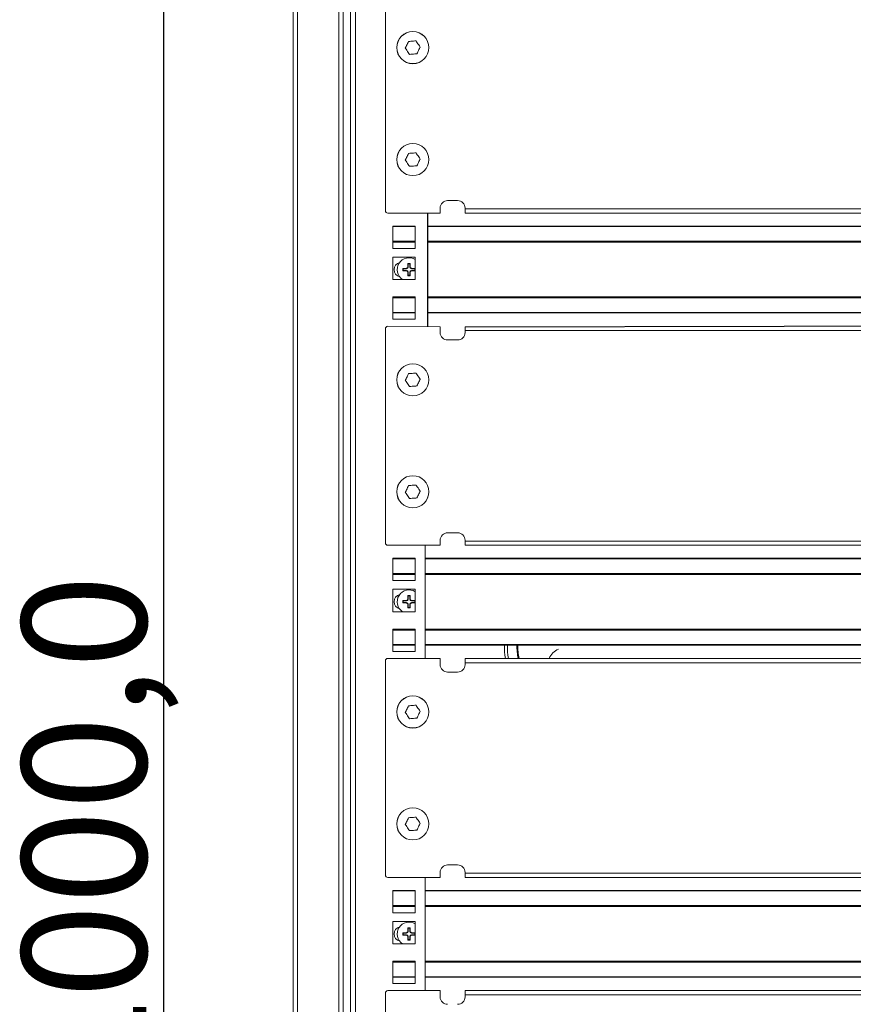
# Model space of a CAD drawing. Units: millimetres. Extents: x 1697 to 14304, y 80 to 4285.
# Drawn here: x 4721 to 5056, y 2174 to 2570 of the extents above; entities that cross this region are included whole.
import ezdxf

# ---------------------------------------------------------------- set-up
doc = ezdxf.new("R2010")
doc.units = ezdxf.units.MM
doc.header["$PDSIZE"] = -1
doc.dimstyles.new('ISO-25', dxfattribs={"dimtxt": 20, "dimasz": 4.08, "dimexe": 2, "dimexo": 0, "dimgap": 1.524, "dimtad": 1, "dimdec": 1, "dimzin": 0, "dimtxsty": 'Standard', "dimcen": 2.5, "dimclrd": 1, "dimclre": 1, "dimclrt": 3, "dimazin": 0, "dimtfac": 1, "dimtdec": 1, "dimtmove": 0, "dimatfit": 3, "dimfxl": 0, "dimtzin": 0, "dimarcsym": 0})

# ---------------------------------------------------------------- blocks, each defined once
blk = doc.blocks.new('*D2')
at = {"color": 1, "lineweight": -2}
for p, q in [((4836.5, 3242.69), (4776.77, 3242.69)), ((4778.77, 3238.61), (4778.77, 1246.77)), ((4836.5, 1242.69), (4776.77, 1242.69))]:
    blk.add_line(p, q, dxfattribs=at)
at = {"color": 1}
for points in [[(4778.09, 3238.61), (4779.45, 3238.61), (4778.77, 3242.69)], [(4778.09, 1246.77), (4779.45, 1246.77), (4778.77, 1242.69)]]:
    blk.add_solid(points, dxfattribs=at)
at = {"layer": 'Defpoints', "color": 0}
for p in [(4836.5, 3242.69), (4778.77, 1242.69), (4836.5, 1242.69)]:
    blk.add_point(p, dxfattribs=at)
at = {"color": 3, "insert": (4746.93, 2242.69), "char_height": 20, "attachment_point": 5, "rotation": 90}
blk.add_mtext('{\\H2.5x;2000,0}', dxfattribs=at)

msp = doc.modelspace()

# ---------------------------------------------------------------- linework, layer by layer
at = {"color": 7, "linetype": 'Continuous', "lineweight": 15}
for p, q in [((4851, 1265.19), (4851, 3217.19)), ((4831, 3211.61), (4831, 1273.78)), ((4854, 3209.59), (4854, 1263.59)), ((4856, 1263.59), (4856, 3209.59)), ((4868, 2493.09), (4868, 2579.09)), ((4897, 2497.09), (4893, 2497.09)), ((4890, 2494.09), (4890, 2492.09)), ((4900, 2494.09), (4900, 2493.79)), ((5322, 2493.79), (4900, 2493.79)), ((4900, 2493.79), (4900, 2492.24)), ((4890, 2492.09), (4869, 2492.09)), ((4900.05, 2492.09), (5321.95, 2492.09)), ((4880, 2486.89), (4871, 2486.89)), ((4871, 2486.89), (4871, 2477.89)), ((4880, 2486.84), (4871, 2486.84)), ((4880, 2477.89), (4880, 2486.89)), ((5338, 2486.84), (4885.04, 2486.84)), ((4871, 2480.59), (4880, 2480.59)), ((4871, 2477.89), (4880, 2477.89)), ((4885.04, 2480.59), (5338, 2480.59)), ((4880, 2474.39), (4871, 2474.39)), ((4871, 2474.39), (4871, 2465.39)), ((4880, 2465.39), (4880, 2474.39)), ((4875.1, 2469.79), (4875.03, 2469.79)), ((4875.1, 2469.87), (4876.5, 2469.89)), ((4875.1, 2469.79), (4875.1, 2469.87)), ((4875.18, 2469.71), (4875.1, 2469.79)), ((4876.5, 2469.71), (4875.18, 2469.71)), ((4875.18, 2469.71), (4875.18, 2469.08)), ((4876.6, 2469.9), (4876.5, 2469.89)), ((4876.5, 2469.89), (4876.5, 2469.71)), ((4877, 2470.39), (4876.99, 2470.29)), ((4877.18, 2470.39), (4877, 2470.39)), ((4877.1, 2471.79), (4877.02, 2471.79)), ((4877.1, 2471.87), (4877.9, 2471.87)), ((4877.1, 2471.79), (4877.1, 2471.87)), ((4877.18, 2471.71), (4877.1, 2471.79)), ((4877.18, 2471.71), (4877.18, 2470.39)), ((4877.81, 2471.71), (4877.18, 2471.71)), ((4877.81, 2471.71), (4877.9, 2471.79)), ((4877.81, 2470.39), (4877.81, 2471.71)), ((4878, 2470.39), (4877.81, 2470.39)), ((4877.9, 2471.79), (4877.9, 2471.87)), ((4877.9, 2471.79), (4877.97, 2471.79)), ((4877.97, 2471.79), (4878, 2470.39)), ((4878.01, 2470.29), (4878, 2470.39)), ((4878.5, 2469.89), (4878.39, 2469.9)), ((4878.5, 2469.71), (4878.5, 2469.89)), ((4879.81, 2469.71), (4878.5, 2469.71)), ((4879.9, 2469.79), (4879.81, 2469.71)), ((4879.81, 2469.08), (4879.81, 2469.71)), ((4879.9, 2469.79), (4879.9, 2469.87)), ((4879.97, 2469.79), (4879.9, 2469.79)), ((4871, 2465.39), (4880, 2465.39)), ((4875.1, 2468.99), (4875.03, 2468.99)), ((4875.18, 2469.08), (4875.1, 2468.99)), ((4875.1, 2468.99), (4875.1, 2468.92)), ((4875.18, 2469.08), (4876.5, 2469.08)), ((4876.5, 2469.08), (4876.5, 2468.89)), ((4876.5, 2468.89), (4876.6, 2468.88)), ((4876.99, 2468.5), (4877, 2468.39)), ((4877.02, 2466.99), (4877, 2468.39)), ((4877, 2468.39), (4877.18, 2468.39)), ((4877.1, 2466.99), (4877.02, 2466.99)), ((4877.18, 2467.08), (4877.1, 2466.99)), ((4877.1, 2466.99), (4877.1, 2466.92)), ((4877.9, 2466.92), (4877.1, 2466.92)), ((4877.18, 2468.39), (4877.18, 2467.08)), ((4877.18, 2467.08), (4877.81, 2467.08)), ((4877.81, 2467.08), (4877.81, 2468.39)), ((4877.81, 2468.39), (4878, 2468.39)), ((4877.81, 2467.08), (4877.9, 2466.99)), ((4877.9, 2466.99), (4877.97, 2466.99)), ((4877.9, 2466.99), (4877.9, 2466.92)), ((4878, 2468.39), (4878.01, 2468.5)), ((4878.39, 2468.88), (4878.5, 2468.89)), ((4878.5, 2468.89), (4878.5, 2469.08)), ((4878.5, 2469.08), (4879.81, 2469.08)), ((4879.9, 2468.92), (4878.5, 2468.89)), ((4879.9, 2468.99), (4879.81, 2469.08)), ((4879.9, 2468.99), (4879.9, 2468.92)), ((4879.97, 2468.99), (4879.9, 2468.99)), ((4880, 2458.39), (4871, 2458.39)), ((4871, 2458.39), (4871, 2449.39)), ((4880, 2458.19), (4871, 2458.19)), ((4880, 2449.39), (4880, 2458.39)), ((5338, 2458.19), (4885.04, 2458.19)), ((4871, 2451.94), (4880, 2451.94)), ((4885.04, 2451.94), (5338, 2451.94)), ((4868, 2359.59), (4868, 2445.59)), ((4869, 2446.59), (4890, 2446.34)), ((4871, 2449.39), (4880, 2449.39)), ((4890, 2446.34), (4890, 2444.09)), ((4900, 2446.34), (4900, 2444.89)), ((5321.95, 2446.59), (5028.29, 2446.59)), ((4900, 2444.89), (4900, 2444.09)), ((4900, 2444.89), (5322, 2444.89)), ((4893, 2441.09), (4897, 2441.09)), ((4897, 2363.59), (4893, 2363.59)), ((4890, 2358.59), (4869, 2358.59)), ((4884, 2358.59), (4884, 2313.09)), ((4890, 2360.59), (4890, 2358.59)), ((4900, 2360.59), (4900, 2360.29)), ((5322, 2360.29), (4900, 2360.29)), ((4900, 2360.29), (4900, 2358.74)), ((4900.05, 2358.59), (5321.95, 2358.59)), ((4880, 2353.39), (4871, 2353.39)), ((4871, 2353.39), (4871, 2344.39)), ((4880, 2353.34), (4871, 2353.34)), ((4880, 2344.39), (4880, 2353.39)), ((5338, 2353.34), (4884, 2353.34)), ((4871, 2347.09), (4880, 2347.09)), ((4884, 2347.09), (5338, 2347.09)), ((4871, 2344.39), (4880, 2344.39)), ((4880, 2340.89), (4871, 2340.89)), ((4871, 2340.89), (4871, 2331.89)), ((4880, 2331.89), (4880, 2340.89)), ((4875.1, 2336.29), (4875.03, 2336.29)), ((4875.1, 2335.49), (4875.03, 2335.49)), ((4875.1, 2336.37), (4876.5, 2336.39)), ((4875.1, 2336.29), (4875.1, 2336.37)), ((4875.18, 2336.21), (4875.1, 2336.29)), ((4875.18, 2335.58), (4875.1, 2335.49)), ((4875.1, 2335.49), (4875.1, 2335.42)), ((4876.5, 2336.21), (4875.18, 2336.21)), ((4875.18, 2336.21), (4875.18, 2335.58)), ((4875.18, 2335.58), (4876.5, 2335.58)), ((4876.6, 2336.4), (4876.5, 2336.39)), ((4876.5, 2336.39), (4876.5, 2336.21)), ((4876.5, 2335.58), (4876.5, 2335.39)), ((4876.5, 2335.39), (4876.6, 2335.38)), ((4877, 2336.89), (4876.99, 2336.79)), ((4876.99, 2335), (4877, 2334.89)), ((4877.18, 2336.89), (4877, 2336.89)), ((4877.02, 2333.49), (4877, 2334.89)), ((4877, 2334.89), (4877.18, 2334.89)), ((4877.1, 2338.29), (4877.02, 2338.29)), ((4877.1, 2338.37), (4877.9, 2338.37)), ((4877.1, 2338.29), (4877.1, 2338.37)), ((4877.18, 2338.21), (4877.1, 2338.29)), ((4877.18, 2338.21), (4877.18, 2336.89)), ((4877.81, 2338.21), (4877.18, 2338.21)), ((4877.18, 2334.89), (4877.18, 2333.58)), ((4877.81, 2338.21), (4877.9, 2338.29)), ((4877.81, 2336.89), (4877.81, 2338.21)), ((4878, 2336.89), (4877.81, 2336.89)), ((4877.81, 2333.58), (4877.81, 2334.89)), ((4877.81, 2334.89), (4878, 2334.89)), ((4877.9, 2338.29), (4877.9, 2338.37)), ((4877.9, 2338.29), (4877.97, 2338.29)), ((4877.97, 2338.29), (4878, 2336.89)), ((4878.01, 2336.79), (4878, 2336.89)), ((4878, 2334.89), (4878.01, 2335)), ((4878.5, 2336.39), (4878.39, 2336.4)), ((4878.39, 2335.38), (4878.5, 2335.39)), ((4878.5, 2336.21), (4878.5, 2336.39)), ((4879.81, 2336.21), (4878.5, 2336.21)), ((4878.5, 2335.39), (4878.5, 2335.58)), ((4878.5, 2335.58), (4879.81, 2335.58)), ((4879.9, 2335.42), (4878.5, 2335.39)), ((4879.9, 2336.29), (4879.81, 2336.21)), ((4879.81, 2335.58), (4879.81, 2336.21)), ((4879.9, 2335.49), (4879.81, 2335.58)), ((4879.9, 2336.29), (4879.9, 2336.37)), ((4879.97, 2336.29), (4879.9, 2336.29)), ((4879.9, 2335.49), (4879.9, 2335.42)), ((4879.97, 2335.49), (4879.9, 2335.49)), ((4871, 2331.89), (4880, 2331.89)), ((4877.1, 2333.49), (4877.02, 2333.49)), ((4877.18, 2333.58), (4877.1, 2333.49)), ((4877.1, 2333.49), (4877.1, 2333.42)), ((4877.9, 2333.42), (4877.1, 2333.42)), ((4877.18, 2333.58), (4877.81, 2333.58)), ((4877.81, 2333.58), (4877.9, 2333.49)), ((4877.9, 2333.49), (4877.97, 2333.49)), ((4877.9, 2333.49), (4877.9, 2333.42)), ((4880, 2324.89), (4871, 2324.89)), ((4871, 2324.89), (4871, 2315.89)), ((4880, 2324.69), (4871, 2324.69)), ((4880, 2315.89), (4880, 2324.89)), ((5338, 2324.69), (4884, 2324.69)), ((4871, 2318.44), (4880, 2318.44)), ((4871, 2315.89), (4880, 2315.89)), ((4884, 2318.44), (5338, 2318.44)), ((4868, 2226.09), (4868, 2312.09)), ((4869, 2313.09), (4890, 2313.09)), ((4890, 2313.09), (4890, 2310.59)), ((4900, 2312.94), (4900, 2311.39)), ((4900, 2311.39), (4900, 2310.59)), ((4900, 2311.39), (5322, 2311.39)), ((5321.95, 2313.09), (4900.05, 2313.09)), ((4893, 2307.59), (4897, 2307.59)), ((4897, 2230.09), (4893, 2230.09)), ((4890, 2225.09), (4869, 2225.09)), ((4884, 2225.09), (4884, 2179.59)), ((4890, 2227.09), (4890, 2225.09)), ((4900, 2227.09), (4900, 2226.79)), ((5322, 2226.79), (4900, 2226.79)), ((4900, 2226.79), (4900, 2225.24)), ((4900.05, 2225.09), (5321.95, 2225.09)), ((4880, 2219.89), (4871, 2219.89)), ((4871, 2219.89), (4871, 2210.89)), ((4880, 2219.84), (4871, 2219.84)), ((4880, 2210.89), (4880, 2219.89)), ((5338, 2219.84), (4884, 2219.84)), ((4871, 2213.59), (4880, 2213.59)), ((4884, 2213.59), (5338, 2213.59)), ((4871, 2210.89), (4880, 2210.89)), ((4880, 2207.39), (4871, 2207.39)), ((4871, 2207.39), (4871, 2198.39)), ((4877.1, 2204.79), (4877.02, 2204.79)), ((4877.1, 2204.87), (4877.9, 2204.87)), ((4877.1, 2204.79), (4877.1, 2204.87)), ((4877.18, 2204.71), (4877.1, 2204.79)), ((4877.18, 2204.71), (4877.18, 2203.39)), ((4877.81, 2204.71), (4877.18, 2204.71)), ((4877.81, 2204.71), (4877.9, 2204.79)), ((4877.81, 2203.39), (4877.81, 2204.71)), ((4877.9, 2204.79), (4877.9, 2204.87)), ((4877.9, 2204.79), (4877.97, 2204.79)), ((4877.97, 2204.79), (4878, 2203.39)), ((4880, 2198.39), (4880, 2207.39)), ((4875.1, 2202.79), (4875.03, 2202.79)), ((4875.1, 2201.99), (4875.03, 2201.99)), ((4875.1, 2202.87), (4876.5, 2202.89)), ((4875.1, 2202.79), (4875.1, 2202.87)), ((4875.18, 2202.71), (4875.1, 2202.79)), ((4875.18, 2202.08), (4875.1, 2201.99)), ((4875.1, 2201.99), (4875.1, 2201.92)), ((4876.5, 2202.71), (4875.18, 2202.71)), ((4875.18, 2202.71), (4875.18, 2202.08)), ((4875.18, 2202.08), (4876.5, 2202.08)), ((4876.6, 2202.9), (4876.5, 2202.89)), ((4876.5, 2202.89), (4876.5, 2202.71)), ((4876.5, 2202.08), (4876.5, 2201.89)), ((4876.5, 2201.89), (4876.6, 2201.88)), ((4877, 2203.39), (4876.99, 2203.29)), ((4876.99, 2201.5), (4877, 2201.39)), ((4877.18, 2203.39), (4877, 2203.39)), ((4877.02, 2199.99), (4877, 2201.39)), ((4877, 2201.39), (4877.18, 2201.39)), ((4877.18, 2201.39), (4877.18, 2200.08)), ((4878, 2203.39), (4877.81, 2203.39)), ((4877.81, 2200.08), (4877.81, 2201.39)), ((4877.81, 2201.39), (4878, 2201.39)), ((4878.01, 2203.29), (4878, 2203.39)), ((4878, 2201.39), (4878.01, 2201.5)), ((4878.5, 2202.89), (4878.39, 2202.9)), ((4878.39, 2201.88), (4878.5, 2201.89)), ((4878.5, 2202.71), (4878.5, 2202.89)), ((4879.81, 2202.71), (4878.5, 2202.71)), ((4878.5, 2201.89), (4878.5, 2202.08)), ((4878.5, 2202.08), (4879.81, 2202.08)), ((4879.9, 2201.92), (4878.5, 2201.89)), ((4879.9, 2202.79), (4879.81, 2202.71)), ((4879.81, 2202.08), (4879.81, 2202.71)), ((4879.9, 2201.99), (4879.81, 2202.08)), ((4879.9, 2202.79), (4879.9, 2202.87)), ((4879.97, 2202.79), (4879.9, 2202.79)), ((4879.9, 2201.99), (4879.9, 2201.92)), ((4879.97, 2201.99), (4879.9, 2201.99)), ((4871, 2198.39), (4880, 2198.39)), ((4877.1, 2199.99), (4877.02, 2199.99)), ((4877.18, 2200.08), (4877.1, 2199.99)), ((4877.1, 2199.99), (4877.1, 2199.92)), ((4877.9, 2199.92), (4877.1, 2199.92)), ((4877.18, 2200.08), (4877.81, 2200.08)), ((4877.81, 2200.08), (4877.9, 2199.99)), ((4877.9, 2199.99), (4877.97, 2199.99)), ((4877.9, 2199.99), (4877.9, 2199.92)), ((4880, 2191.39), (4871, 2191.39)), ((4871, 2191.39), (4871, 2182.39)), ((4880, 2191.19), (4871, 2191.19)), ((4880, 2182.39), (4880, 2191.39)), ((5338, 2191.19), (4884, 2191.19)), ((4871, 2184.94), (4880, 2184.94)), ((4884, 2184.94), (5338, 2184.94)), ((4871, 2182.39), (4880, 2182.39)), ((4868, 2092.59), (4868, 2178.59)), ((4869, 2179.59), (4890, 2179.59)), ((4890, 2179.59), (4890, 2177.09)), ((4900, 2179.44), (4900, 2177.89)), ((4900, 2177.89), (4900, 2177.09)), ((4900, 2177.89), (5322, 2177.89)), ((5321.95, 2179.59), (4900.05, 2179.59))]:
    msp.add_line(p, q, dxfattribs=at)
at = {"color": 8, "linetype": 'Continuous', "lineweight": 15}
for p, q in [((4832.7, 1306.82), (4832.7, 3178.57)), ((4849.3, 3178.57), (4849.3, 1306.82)), ((4871, 2486.64), (4880, 2486.64)), ((4885.04, 2486.64), (5338, 2486.64)), ((4880, 2480.79), (4871, 2480.79)), ((4871, 2480.39), (4880, 2480.39)), ((5338, 2480.79), (4885.04, 2480.79)), ((4885.04, 2480.39), (5338, 2480.39)), ((4880, 2458.39), (4871, 2458.39)), ((4871, 2457.99), (4880, 2457.99)), ((5338, 2458.39), (4885.04, 2458.39)), ((4885.04, 2457.99), (5338, 2457.99)), ((4880, 2452.14), (4871, 2452.14)), ((5338, 2452.14), (4885.04, 2452.14)), ((4871, 2353.14), (4880, 2353.14)), ((4884, 2353.14), (5338, 2353.14)), ((4880, 2347.29), (4871, 2347.29)), ((4871, 2346.89), (4880, 2346.89)), ((5338, 2347.29), (4884, 2347.29)), ((4884, 2346.89), (5338, 2346.89)), ((4880, 2324.89), (4871, 2324.89)), ((4871, 2324.49), (4880, 2324.49)), ((5338, 2324.89), (4884, 2324.89)), ((4884, 2324.49), (5338, 2324.49)), ((4880, 2318.64), (4871, 2318.64)), ((5338, 2318.64), (4884, 2318.64)), ((4871, 2219.64), (4880, 2219.64)), ((4884, 2219.64), (5338, 2219.64)), ((4880, 2213.79), (4871, 2213.79)), ((4871, 2213.39), (4880, 2213.39)), ((5338, 2213.79), (4884, 2213.79)), ((4884, 2213.39), (5338, 2213.39)), ((4880, 2191.39), (4871, 2191.39)), ((4871, 2190.99), (4880, 2190.99)), ((5338, 2191.39), (4884, 2191.39)), ((4884, 2190.99), (5338, 2190.99)), ((4880, 2185.14), (4871, 2185.14)), ((5338, 2185.14), (4884, 2185.14))]:
    msp.add_line(p, q, dxfattribs=at)
for p, q in [((4885.04, 2446.4), (4885.04, 2492.09)), ((4900, 2446.34), (5028.29, 2446.59))]:
    msp.add_line(p, q)
at = {"color": 7, "linetype": 'Continuous', "lineweight": 15}
for centre, radius in [((4879, 2558.59), 6.45), ((4879, 2558.59), 6.44), ((4879, 2513.59), 6.45), ((4879, 2513.59), 6.44), ((4879, 2425.09), 6.45), ((4879, 2425.09), 6.44), ((4879, 2380.09), 6.45), ((4879, 2380.09), 6.44), ((4879, 2291.59), 6.45), ((4879, 2291.59), 6.44), ((4879, 2246.59), 6.45), ((4879, 2246.59), 6.44)]:
    msp.add_circle(centre, radius, dxfattribs=at)
for centre, radius, start, end in [((4893, 2494.09), 3, 90, 180), ((4897, 2494.09), 3, 0, 90), ((4869, 2493.09), 1, 180, 270), ((4877.5, 2469.39), 4.75, 58.2431, 237.3591), ((4874.5, 2469.39), 3, 104.6831, 255.3169), ((4876.5, 2470.39), 0.684, 270, 0), ((4877.5, 2469.39), 1.03, 119.7759, 150.2241), ((4876.5, 2470.39), 0.5, 282.2594, 347.7406), ((4878.5, 2470.39), 0.684, 180, 270), ((4877.5, 2469.39), 1.03, 29.7759, 60.2241), ((4878.5, 2470.39), 0.5, 192.2594, 257.7406), ((4876.5, 2468.39), 0.684, 0, 90), ((4877.5, 2469.39), 1.03, 209.7759, 240.2241), ((4876.5, 2468.39), 0.5, 12.2594, 77.7406), ((4878.5, 2468.39), 0.684, 90, 180), ((4877.5, 2469.39), 1.03, 299.7759, 330.2241), ((4878.5, 2468.39), 0.5, 102.2594, 167.7406), ((4869, 2445.59), 1, 90, 180), ((4893, 2444.09), 3, 180, 270), ((4897, 2444.09), 3, 270, 0), ((4893, 2360.59), 3, 90, 180), ((4897, 2360.59), 3, 0, 90), ((4869, 2359.59), 1, 180, 270), ((4874.5, 2335.89), 3, 104.6831, 255.3169), ((4877.5, 2335.89), 4.75, 58.2431, 237.3585), ((4876.5, 2336.89), 0.684, 270, 0), ((4876.5, 2334.89), 0.684, 0, 90), ((4877.5, 2335.89), 1.03, 119.7759, 150.2241), ((4876.5, 2336.89), 0.5, 282.2594, 347.7406), ((4877.5, 2335.89), 1.03, 209.7759, 240.2241), ((4876.5, 2334.89), 0.5, 12.2594, 77.7406), ((4878.5, 2336.89), 0.684, 180, 270), ((4878.5, 2334.89), 0.684, 90, 180), ((4877.5, 2335.89), 1.03, 29.7759, 60.2241), ((4878.5, 2336.89), 0.5, 192.2594, 257.7406), ((4877.5, 2335.89), 1.03, 299.7759, 330.2241), ((4878.5, 2334.89), 0.5, 102.2594, 167.7406), ((4941, 2309.69), 8, 115.9445, 154.8493), ((4869, 2312.09), 1, 90, 180), ((4893, 2310.59), 3, 180, 270), ((4897, 2310.59), 3, 270, 0), ((4893, 2227.09), 3, 90, 180), ((4897, 2227.09), 3, 0, 90), ((4869, 2226.09), 1, 180, 270), ((4874.5, 2202.39), 3, 104.6831, 255.3169), ((4877.5, 2202.39), 4.75, 58.2431, 237.3578), ((4876.5, 2203.39), 0.684, 270, 0), ((4876.5, 2201.39), 0.684, 0, 90), ((4877.5, 2202.39), 1.03, 119.7759, 150.2241), ((4876.5, 2203.39), 0.5, 282.2594, 347.7406), ((4877.5, 2202.39), 1.03, 209.7759, 240.2241), ((4876.5, 2201.39), 0.5, 12.2594, 77.7406), ((4878.5, 2203.39), 0.684, 180, 270), ((4878.5, 2201.39), 0.684, 90, 180), ((4877.5, 2202.39), 1.03, 29.7759, 60.2241), ((4878.5, 2203.39), 0.5, 192.2594, 257.7406), ((4877.5, 2202.39), 1.03, 299.7759, 330.2241), ((4878.5, 2201.39), 0.5, 102.2594, 167.7406), ((4869, 2178.59), 1, 90, 180), ((4893, 2177.09), 3, 180, 270), ((4897, 2177.09), 3, 270, 0)]:
    msp.add_arc(centre, radius, start, end, dxfattribs=at)
at = {"color": 8, "linetype": 'Continuous', "lineweight": 15}
for radius, start, end in [(25.2, 178.2948, 190.516), (24, 178.2094, 191.0491), (20.15, 177.8665, 193.1987), (19.79, 177.8284, 193.4388)]:
    msp.add_arc((4941, 2317.69), radius, start, end, dxfattribs=at)
at = {"color": 7, "linetype": 'Continuous', "lineweight": 15}
for points, knots in [([(4876, 2558.38), (4876.04, 2558.45), (4876.2, 2558.79), (4876.64, 2559.69), (4877.04, 2560.52), (4877.31, 2561.08)], [0, 0, 0, 0, 0.079283, 0.376982, 1, 1, 1, 1]), ([(4877.31, 2561.08), (4877.61, 2561.1), (4878.61, 2561.17), (4879.61, 2561.24), (4880.31, 2561.29)], [0, 0, 0, 0, 0.297811, 1, 1, 1, 1]), ([(4880.31, 2561.29), (4880.47, 2561.04), (4881.03, 2560.22), (4881.59, 2559.39), (4881.99, 2558.81)], [0, 0, 0, 0, 0.297809, 1, 1, 1, 1]), ([(4877.68, 2555.89), (4877.52, 2556.14), (4876.96, 2556.97), (4876.4, 2557.8), (4876, 2558.38)], [0, 0, 0, 0, 0.2978097, 1, 1, 1, 1]), ([(4881.99, 2558.81), (4881.95, 2558.73), (4881.79, 2558.4), (4881.35, 2557.5), (4880.95, 2556.67), (4880.68, 2556.11)], [0, 0, 0, 0, 0.079287, 0.376981, 1, 1, 1, 1]), ([(4880.68, 2556.11), (4880.38, 2556.09), (4879.38, 2556.02), (4878.38, 2555.94), (4877.68, 2555.89)], [0, 0, 0, 0, 0.297811, 1, 1, 1, 1]), ([(4876.01, 2513.38), (4876.04, 2513.45), (4876.21, 2513.79), (4876.64, 2514.69), (4877.05, 2515.52), (4877.32, 2516.08)], [0, 0, 0, 0, 0.079283, 0.376978, 1, 1, 1, 1]), ([(4877.69, 2510.89), (4877.52, 2511.14), (4876.96, 2511.97), (4876.4, 2512.8), (4876.01, 2513.38)], [0, 0, 0, 0, 0.297809, 1, 1, 1, 1]), ([(4877.32, 2516.08), (4877.61, 2516.1), (4878.61, 2516.17), (4879.61, 2516.24), (4880.31, 2516.29)], [0, 0, 0, 0, 0.29781, 1, 1, 1, 1]), ([(4880.31, 2516.29), (4880.48, 2516.04), (4881.04, 2515.22), (4881.6, 2514.39), (4881.99, 2513.81)], [0, 0, 0, 0, 0.29781, 1, 1, 1, 1]), ([(4881.99, 2513.81), (4881.96, 2513.73), (4881.79, 2513.4), (4881.35, 2512.5), (4880.95, 2511.67), (4880.68, 2511.11)], [0, 0, 0, 0, 0.079283, 0.376981, 1, 1, 1, 1]), ([(4880.68, 2511.11), (4880.38, 2511.09), (4879.39, 2511.02), (4878.39, 2510.94), (4877.69, 2510.89)], [0, 0, 0, 0, 0.29781, 1, 1, 1, 1]), ([(4900.05, 2492.09), (4900.03, 2492.11), (4900, 2492.13), (4900, 2492.22), (4900, 2492.24)], [0, 0, 0, 0, 0.756081, 1, 1, 1, 1]), ([(4875.03, 2468.99), (4875.02, 2469.13), (4875.02, 2469.39), (4875.02, 2469.66), (4875.03, 2469.79)], [0, 0, 0, 0, 0.5000093, 1, 1, 1, 1]), ([(4875.03, 2469.79), (4875.03, 2469.8), (4875.03, 2469.82), (4875.04, 2469.84), (4875.06, 2469.86), (4875.08, 2469.87), (4875.09, 2469.87), (4875.1, 2469.87)], [0, 0, 0, 0, 0.209259, 0.418431, 0.629808, 0.847651, 1, 1, 1, 1]), ([(4877, 2470.39), (4877, 2470.77), (4877.01, 2471.24), (4877.02, 2471.7), (4877.02, 2471.79)], [0, 0, 0, 0, 0.793187, 1, 1, 1, 1]), ([(4877.02, 2471.79), (4877.02, 2471.8), (4877.03, 2471.82), (4877.04, 2471.84), (4877.06, 2471.86), (4877.08, 2471.86), (4877.09, 2471.87), (4877.1, 2471.87)], [0, 0, 0, 0, 0.229382, 0.459024, 0.682336, 0.897388, 1, 1, 1, 1]), ([(4877.9, 2471.87), (4877.91, 2471.86), (4877.92, 2471.86), (4877.95, 2471.85), (4877.96, 2471.83), (4877.97, 2471.81), (4877.97, 2471.8), (4877.97, 2471.79)], [0, 0, 0, 0, 0.209241, 0.418421, 0.629784, 0.847676, 1, 1, 1, 1]), ([(4878.5, 2469.89), (4878.87, 2469.89), (4879.35, 2469.88), (4879.8, 2469.87), (4879.9, 2469.87)], [0, 0, 0, 0, 0.793188, 1, 1, 1, 1]), ([(4879.9, 2469.87), (4879.91, 2469.87), (4879.92, 2469.86), (4879.95, 2469.85), (4879.96, 2469.83), (4879.97, 2469.81), (4879.97, 2469.8), (4879.97, 2469.79)], [0, 0, 0, 0, 0.2293612, 0.4589844, 0.6822826, 0.897426, 1, 1, 1, 1]), ([(4879.97, 2469.79), (4879.97, 2469.66), (4879.97, 2469.39), (4879.97, 2469.13), (4879.97, 2468.99)], [0, 0, 0, 0, 0.499991, 1, 1, 1, 1]), ([(4875.1, 2468.92), (4875.09, 2468.92), (4875.07, 2468.92), (4875.05, 2468.93), (4875.03, 2468.96), (4875.03, 2468.98), (4875.03, 2468.99), (4875.03, 2468.99)], [0, 0, 0, 0, 0.229433, 0.459074, 0.682389, 0.897418, 1, 1, 1, 1]), ([(4876.5, 2468.89), (4876.12, 2468.9), (4875.65, 2468.9), (4875.19, 2468.91), (4875.1, 2468.92)], [0, 0, 0, 0, 0.793187, 1, 1, 1, 1]), ([(4877.1, 2466.92), (4877.09, 2466.92), (4877.07, 2466.92), (4877.05, 2466.93), (4877.03, 2466.95), (4877.03, 2466.97), (4877.02, 2466.99), (4877.02, 2466.99)], [0, 0, 0, 0, 0.2092575, 0.4184447, 0.6298839, 0.8476709, 1, 1, 1, 1]), ([(4877.97, 2466.99), (4877.97, 2466.98), (4877.97, 2466.97), (4877.96, 2466.94), (4877.94, 2466.93), (4877.92, 2466.92), (4877.9, 2466.92), (4877.9, 2466.92)], [0, 0, 0, 0, 0.2294, 0.458932, 0.682333, 0.897425, 1, 1, 1, 1]), ([(4878, 2468.39), (4878, 2468.02), (4877.99, 2467.54), (4877.98, 2467.09), (4877.97, 2466.99)], [0, 0, 0, 0, 0.7931788, 1, 1, 1, 1]), ([(4879.97, 2468.99), (4879.97, 2468.98), (4879.97, 2468.97), (4879.96, 2468.95), (4879.94, 2468.93), (4879.92, 2468.92), (4879.9, 2468.92), (4879.9, 2468.92)], [0, 0, 0, 0, 0.209266, 0.418445, 0.629745, 0.847646, 1, 1, 1, 1]), ([(4876, 2424.88), (4876.04, 2424.95), (4876.2, 2425.29), (4876.64, 2426.19), (4877.04, 2427.02), (4877.31, 2427.58)], [0, 0, 0, 0, 0.0792836, 0.3769826, 1, 1, 1, 1]), ([(4877.31, 2427.58), (4877.61, 2427.6), (4878.61, 2427.67), (4879.61, 2427.74), (4880.31, 2427.79)], [0, 0, 0, 0, 0.297811, 1, 1, 1, 1]), ([(4880.31, 2427.79), (4880.47, 2427.54), (4881.03, 2426.72), (4881.59, 2425.89), (4881.99, 2425.31)], [0, 0, 0, 0, 0.29781, 1, 1, 1, 1]), ([(4877.68, 2422.39), (4877.52, 2422.64), (4876.96, 2423.47), (4876.4, 2424.3), (4876, 2424.88)], [0, 0, 0, 0, 0.297811, 1, 1, 1, 1]), ([(4880.68, 2422.61), (4880.38, 2422.59), (4879.38, 2422.52), (4878.38, 2422.44), (4877.68, 2422.39)], [0, 0, 0, 0, 0.297811, 1, 1, 1, 1]), ([(4881.99, 2425.31), (4881.95, 2425.23), (4881.79, 2424.9), (4881.35, 2424), (4880.95, 2423.17), (4880.68, 2422.61)], [0, 0, 0, 0, 0.079283, 0.37698, 1, 1, 1, 1]), ([(4876.01, 2379.88), (4876.04, 2379.95), (4876.21, 2380.29), (4876.64, 2381.19), (4877.05, 2382.02), (4877.32, 2382.58)], [0, 0, 0, 0, 0.079283, 0.376981, 1, 1, 1, 1]), ([(4877.32, 2382.58), (4877.61, 2382.6), (4878.61, 2382.67), (4879.61, 2382.74), (4880.31, 2382.79)], [0, 0, 0, 0, 0.29781, 1, 1, 1, 1]), ([(4880.31, 2382.79), (4880.48, 2382.54), (4881.04, 2381.72), (4881.6, 2380.89), (4881.99, 2380.31)], [0, 0, 0, 0, 0.297811, 1, 1, 1, 1]), ([(4877.69, 2377.39), (4877.52, 2377.64), (4876.96, 2378.47), (4876.4, 2379.3), (4876.01, 2379.88)], [0, 0, 0, 0, 0.297811, 1, 1, 1, 1]), ([(4881.99, 2380.31), (4881.96, 2380.23), (4881.79, 2379.9), (4881.35, 2379), (4880.95, 2378.17), (4880.68, 2377.61)], [0, 0, 0, 0, 0.079285, 0.376981, 1, 1, 1, 1]), ([(4880.68, 2377.61), (4880.38, 2377.59), (4879.39, 2377.52), (4878.39, 2377.44), (4877.69, 2377.39)], [0, 0, 0, 0, 0.29781, 1, 1, 1, 1]), ([(4900.05, 2358.59), (4900.03, 2358.61), (4900, 2358.63), (4900, 2358.72), (4900, 2358.74)], [0, 0, 0, 0, 0.756076, 1, 1, 1, 1]), ([(4875.03, 2335.49), (4875.02, 2335.63), (4875.02, 2335.89), (4875.02, 2336.16), (4875.03, 2336.29)], [0, 0, 0, 0, 0.499999, 1, 1, 1, 1]), ([(4875.03, 2336.29), (4875.03, 2336.3), (4875.03, 2336.32), (4875.04, 2336.34), (4875.06, 2336.36), (4875.08, 2336.37), (4875.09, 2336.37), (4875.1, 2336.37)], [0, 0, 0, 0, 0.209233, 0.418425, 0.629786, 0.847648, 1, 1, 1, 1]), ([(4875.1, 2335.42), (4875.09, 2335.42), (4875.07, 2335.42), (4875.05, 2335.43), (4875.03, 2335.46), (4875.03, 2335.48), (4875.03, 2335.49), (4875.03, 2335.49)], [0, 0, 0, 0, 0.229416, 0.459023, 0.682355, 0.897406, 1, 1, 1, 1]), ([(4876.5, 2335.39), (4876.12, 2335.4), (4875.65, 2335.4), (4875.19, 2335.41), (4875.1, 2335.42)], [0, 0, 0, 0, 0.793187, 1, 1, 1, 1]), ([(4877, 2336.89), (4877, 2337.27), (4877.01, 2337.74), (4877.02, 2338.2), (4877.02, 2338.29)], [0, 0, 0, 0, 0.7931867, 1, 1, 1, 1]), ([(4877.02, 2338.29), (4877.02, 2338.3), (4877.03, 2338.32), (4877.04, 2338.34), (4877.06, 2338.36), (4877.08, 2338.36), (4877.09, 2338.37), (4877.1, 2338.37)], [0, 0, 0, 0, 0.2293964, 0.4590109, 0.6823314, 0.8973924, 1, 1, 1, 1]), ([(4877.9, 2338.37), (4877.91, 2338.36), (4877.92, 2338.36), (4877.95, 2338.35), (4877.96, 2338.33), (4877.97, 2338.31), (4877.97, 2338.3), (4877.97, 2338.29)], [0, 0, 0, 0, 0.209234, 0.418405, 0.6298, 0.847662, 1, 1, 1, 1]), ([(4878, 2334.89), (4878, 2334.52), (4877.99, 2334.04), (4877.98, 2333.59), (4877.97, 2333.49)], [0, 0, 0, 0, 0.7931867, 1, 1, 1, 1]), ([(4878.5, 2336.39), (4878.87, 2336.39), (4879.35, 2336.38), (4879.8, 2336.37), (4879.9, 2336.37)], [0, 0, 0, 0, 0.793188, 1, 1, 1, 1]), ([(4879.9, 2336.37), (4879.91, 2336.37), (4879.92, 2336.36), (4879.95, 2336.35), (4879.96, 2336.33), (4879.97, 2336.31), (4879.97, 2336.3), (4879.97, 2336.29)], [0, 0, 0, 0, 0.2293902, 0.4590023, 0.682338, 0.8974043, 1, 1, 1, 1]), ([(4879.97, 2335.49), (4879.97, 2335.48), (4879.97, 2335.47), (4879.96, 2335.45), (4879.94, 2335.43), (4879.92, 2335.42), (4879.9, 2335.42), (4879.9, 2335.42)], [0, 0, 0, 0, 0.209248, 0.418426, 0.629787, 0.847648, 1, 1, 1, 1]), ([(4879.97, 2336.29), (4879.97, 2336.16), (4879.97, 2335.89), (4879.97, 2335.63), (4879.97, 2335.49)], [0, 0, 0, 0, 0.500001, 1, 1, 1, 1]), ([(4877.1, 2333.42), (4877.09, 2333.42), (4877.07, 2333.42), (4877.05, 2333.43), (4877.03, 2333.45), (4877.03, 2333.47), (4877.02, 2333.49), (4877.02, 2333.49)], [0, 0, 0, 0, 0.2092648, 0.4184334, 0.6298044, 0.847664, 1, 1, 1, 1]), ([(4877.97, 2333.49), (4877.97, 2333.48), (4877.97, 2333.47), (4877.96, 2333.44), (4877.94, 2333.43), (4877.92, 2333.42), (4877.9, 2333.42), (4877.9, 2333.42)], [0, 0, 0, 0, 0.229405, 0.459006, 0.682328, 0.897422, 1, 1, 1, 1]), ([(4900, 2312.94), (4900, 2313), (4900.01, 2313.08), (4900.04, 2313.09), (4900.05, 2313.09)], [0, 0, 0, 0, 0.756079, 1, 1, 1, 1]), ([(4876, 2291.38), (4876.04, 2291.45), (4876.2, 2291.79), (4876.64, 2292.69), (4877.04, 2293.52), (4877.31, 2294.08)], [0, 0, 0, 0, 0.079284, 0.376981, 1, 1, 1, 1]), ([(4877.68, 2288.89), (4877.52, 2289.14), (4876.96, 2289.97), (4876.4, 2290.8), (4876, 2291.38)], [0, 0, 0, 0, 0.2978105, 1, 1, 1, 1]), ([(4877.31, 2294.08), (4877.61, 2294.1), (4878.61, 2294.17), (4879.61, 2294.24), (4880.31, 2294.29)], [0, 0, 0, 0, 0.297811, 1, 1, 1, 1]), ([(4880.31, 2294.29), (4880.47, 2294.04), (4881.03, 2293.22), (4881.59, 2292.39), (4881.99, 2291.81)], [0, 0, 0, 0, 0.29781, 1, 1, 1, 1]), ([(4881.99, 2291.81), (4881.95, 2291.73), (4881.79, 2291.4), (4881.35, 2290.5), (4880.95, 2289.67), (4880.68, 2289.11)], [0, 0, 0, 0, 0.079284, 0.376981, 1, 1, 1, 1]), ([(4880.68, 2289.11), (4880.38, 2289.09), (4879.38, 2289.02), (4878.38, 2288.94), (4877.68, 2288.89)], [0, 0, 0, 0, 0.2978112, 1, 1, 1, 1]), ([(4876.01, 2246.38), (4876.04, 2246.45), (4876.21, 2246.79), (4876.64, 2247.69), (4877.05, 2248.52), (4877.32, 2249.08)], [0, 0, 0, 0, 0.079283, 0.37698, 1, 1, 1, 1]), ([(4877.32, 2249.08), (4877.61, 2249.1), (4878.61, 2249.17), (4879.61, 2249.24), (4880.31, 2249.29)], [0, 0, 0, 0, 0.29781, 1, 1, 1, 1]), ([(4880.31, 2249.29), (4880.48, 2249.04), (4881.04, 2248.22), (4881.6, 2247.39), (4881.99, 2246.81)], [0, 0, 0, 0, 0.297811, 1, 1, 1, 1]), ([(4877.69, 2243.89), (4877.52, 2244.14), (4876.96, 2244.97), (4876.4, 2245.8), (4876.01, 2246.38)], [0, 0, 0, 0, 0.297811, 1, 1, 1, 1]), ([(4880.68, 2244.11), (4880.38, 2244.09), (4879.39, 2244.02), (4878.39, 2243.94), (4877.69, 2243.89)], [0, 0, 0, 0, 0.29781, 1, 1, 1, 1]), ([(4881.99, 2246.81), (4881.96, 2246.73), (4881.79, 2246.4), (4881.35, 2245.5), (4880.95, 2244.67), (4880.68, 2244.11)], [0, 0, 0, 0, 0.079283, 0.376982, 1, 1, 1, 1]), ([(4900.05, 2225.09), (4900.03, 2225.11), (4900, 2225.13), (4900, 2225.22), (4900, 2225.24)], [0, 0, 0, 0, 0.7560747, 1, 1, 1, 1]), ([(4877, 2203.39), (4877, 2203.77), (4877.01, 2204.24), (4877.02, 2204.7), (4877.02, 2204.79)], [0, 0, 0, 0, 0.793188, 1, 1, 1, 1]), ([(4877.02, 2204.79), (4877.02, 2204.8), (4877.03, 2204.82), (4877.04, 2204.84), (4877.06, 2204.86), (4877.08, 2204.86), (4877.09, 2204.87), (4877.1, 2204.87)], [0, 0, 0, 0, 0.229382, 0.459024, 0.682336, 0.897388, 1, 1, 1, 1]), ([(4877.9, 2204.87), (4877.91, 2204.86), (4877.92, 2204.86), (4877.95, 2204.85), (4877.96, 2204.83), (4877.97, 2204.81), (4877.97, 2204.8), (4877.97, 2204.79)], [0, 0, 0, 0, 0.209241, 0.418421, 0.629784, 0.847676, 1, 1, 1, 1]), ([(4875.03, 2202.79), (4875.03, 2202.8), (4875.03, 2202.82), (4875.04, 2202.84), (4875.06, 2202.86), (4875.08, 2202.87), (4875.09, 2202.87), (4875.1, 2202.87)], [0, 0, 0, 0, 0.209259, 0.418431, 0.629808, 0.847651, 1, 1, 1, 1]), ([(4875.1, 2201.92), (4875.09, 2201.92), (4875.07, 2201.92), (4875.05, 2201.93), (4875.03, 2201.96), (4875.03, 2201.98), (4875.03, 2201.99), (4875.03, 2201.99)], [0, 0, 0, 0, 0.229427, 0.459029, 0.682338, 0.897421, 1, 1, 1, 1]), ([(4876.5, 2201.89), (4876.12, 2201.9), (4875.65, 2201.9), (4875.19, 2201.91), (4875.1, 2201.92)], [0, 0, 0, 0, 0.793187, 1, 1, 1, 1]), ([(4878, 2201.39), (4878, 2201.02), (4877.99, 2200.54), (4877.98, 2200.09), (4877.97, 2199.99)], [0, 0, 0, 0, 0.793187, 1, 1, 1, 1]), ([(4878.5, 2202.89), (4878.87, 2202.89), (4879.35, 2202.88), (4879.8, 2202.87), (4879.9, 2202.87)], [0, 0, 0, 0, 0.793188, 1, 1, 1, 1]), ([(4879.9, 2202.87), (4879.91, 2202.87), (4879.92, 2202.86), (4879.95, 2202.85), (4879.96, 2202.83), (4879.97, 2202.81), (4879.97, 2202.8), (4879.97, 2202.79)], [0, 0, 0, 0, 0.229381, 0.458978, 0.682333, 0.897423, 1, 1, 1, 1]), ([(4879.97, 2201.99), (4879.97, 2201.98), (4879.97, 2201.97), (4879.96, 2201.95), (4879.94, 2201.93), (4879.92, 2201.92), (4879.9, 2201.92), (4879.9, 2201.92)], [0, 0, 0, 0, 0.209262, 0.418438, 0.629776, 0.847649, 1, 1, 1, 1]), ([(4877.1, 2199.92), (4877.09, 2199.92), (4877.07, 2199.92), (4877.05, 2199.93), (4877.03, 2199.95), (4877.03, 2199.97), (4877.02, 2199.99), (4877.02, 2199.99)], [0, 0, 0, 0, 0.209251, 0.418421, 0.629797, 0.847623, 1, 1, 1, 1]), ([(4877.97, 2199.99), (4877.97, 2199.98), (4877.97, 2199.97), (4877.96, 2199.94), (4877.94, 2199.93), (4877.92, 2199.92), (4877.9, 2199.92), (4877.9, 2199.92)], [0, 0, 0, 0, 0.229442, 0.459008, 0.682353, 0.897428, 1, 1, 1, 1]), ([(4900, 2179.44), (4900, 2179.5), (4900.01, 2179.58), (4900.04, 2179.59), (4900.05, 2179.59)], [0, 0, 0, 0, 0.756079, 1, 1, 1, 1])]:
    msp.add_open_spline(points, degree=3, knots=knots, dxfattribs=at)
for points in [[(4875.03, 2201.99), (4875.02, 2202.13), (4875.02, 2202.39), (4875.02, 2202.66), (4875.03, 2202.79)], [(4879.97, 2202.79), (4879.97, 2202.66), (4879.97, 2202.39), (4879.97, 2202.13), (4879.97, 2201.99)]]:
    msp.add_open_spline(points, degree=3, dxfattribs=at)

# ---------------------------------------------------------------- dimensions: what is measured, and where the dimension line sits
dim = msp.add_linear_dim(base=(4778.77, 1242.69), p1=(4836.5, 3242.69), p2=(4836.5, 1242.69), angle=90, text='{\\H2.5x;<>}', dimstyle='ISO-25')
dim.commit()
dim.dimension.update_dxf_attribs({"geometry": '*D2', "text_midpoint": (4746.93, 2242.69)})

doc.saveas('drawing.dxf')
